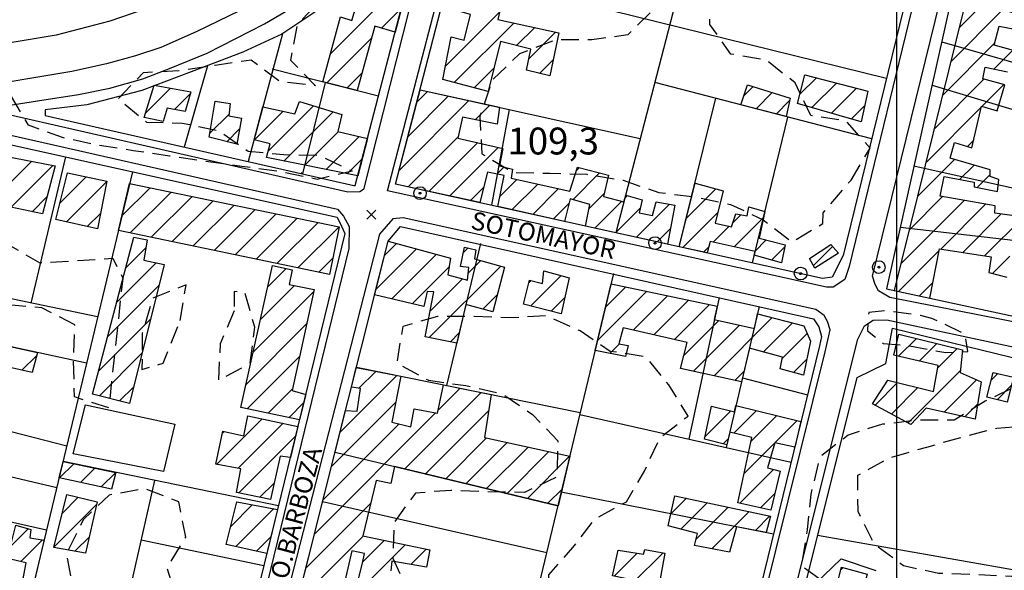
# Model space of a CAD drawing. Extents: x 746963 to 761963, y 5943148 to 5955284.
# Drawn here: x 752218 to 752493, y 5946618 to 5946771 of the extents above; entities that cross this region are included whole.
import ezdxf

# ---------------------------------------------------------------- set-up
doc = ezdxf.new("R2010")
doc.units = 0
doc.header["$LTSCALE"] = 5
doc.header["$MEASUREMENT"] = 0
doc.linetypes.add('T01', pattern=[10000, 10000])
doc.linetypes.add('T20', pattern=[1.5, 1, -0.5])
for name, color, linetype in [('ACHURADO_CONSTRUCCION', 9, 'CONTINUOUS'), ('CONSTRUCCION', 243, 'CONTINUOUS'), ('COTAS_DE_ELEVACION', 7, 'CONTINUOUS'), ('CURVA_DE_NIVEL_SECUND', 53, 'CONTINUOUS'), ('EQUIPAMIENTOS', 251, 'CONTINUOUS'), ('MALLA_UTM_Y_COORD', 21, 'CONTINUOUS'), ('POSTES', 40, 'CONTINUOUS'), ('RED_VIAL_PAVIMENTADA', 1, 'CONTINUOUS'), ('SUBDIVISION_PREDIAL', 171, 'CONTINUOUS'), ('TOPONIMIA', 30, 'CONTINUOUS'), ('VEGETACION', 112, 'CONTINUOUS')]:
    doc.layers.add(name, color=color, linetype=linetype)

# ---------------------------------------------------------------- blocks, each defined once
blk = doc.blocks.new('COD234', base_point=(755637.67, 5945148.23))
at = {"layer": 'POSTES'}
for points in [[(755637.714635, 5945146.458704), (755637.011297, 5945146.580336), (755636.437413, 5945146.964061), (755636.014949, 5945147.67962), (755635.897461, 5945148.31653), (755636.070659, 5945148.985597), (755636.478096, 5945149.580052), (755637.059963, 5945149.881822), (755637.746215, 5945149.994149), (755638.39968, 5945149.865115), (755638.946474, 5945149.507684), (755639.302583, 5945148.862406), (755639.410837, 5945148.243273), (755639.291886, 5945147.518613), (755638.971337, 5945146.986695), (755638.411767, 5945146.610407)], [(755637.695537, 5945148.456104), (755637.77798, 5945148.440872), (755637.846257, 5945148.407279), (755637.877104, 5945148.348603), (755637.908581, 5945148.266077), (755637.924948, 5945148.200963), (755637.915045, 5945148.132015), (755637.881644, 5945148.06529), (755637.841758, 5945148.022224), (755637.76295, 5945148.010719), (755637.675753, 5945147.984023), (755637.581285, 5945148.0108), (755637.498527, 5945148.037957), (755637.462532, 5945148.069612), (755637.449171, 5945148.131839), (755637.447599, 5945148.191464), (755637.458936, 5945148.317151), (755637.500884, 5945148.393105), (755637.544012, 5945148.42434), (755637.590459, 5945148.440764), (755637.634137, 5945148.451131)]]:
    blk.add_lwpolyline(points, close=True, dxfattribs=at)
blk = doc.blocks.new('COD010', base_point=(756458.74, 5945396.89))
at = {"layer": 'COTAS_DE_ELEVACION'}
for p, q in [((756457.49, 5945395.64), (756459.99, 5945398.14)), ((756457.49, 5945398.14), (756459.99, 5945395.64))]:
    blk.add_line(p, q, dxfattribs=at)

msp = doc.modelspace()

# ---------------------------------------------------------------- linework, layer by layer
at = {"layer": 'ACHURADO_CONSTRUCCION', "linetype": 'T01'}
for points in [[(752305.1, 5946761.77), (752327.4, 5946784.07)], [(752480.59, 5946769), (752490.61, 5946779.02)], [(752319.39, 5946768.98), (752324.92, 5946774.51)], [(752337.21, 5946758.35), (752352.31, 5946773.45)], [(752478.27, 5946759.6), (752492.81, 5946774.15)], [(752339.69, 5946753.76), (752356.31, 5946770.38)], [(752357.1, 5946764.1), (752362.13, 5946769.13)], [(752360.5, 5946760.43), (752367.95, 5946767.88)], [(752304.07, 5946753.67), (752316.61, 5946766.2)], [(752475.94, 5946750.21), (752490.54, 5946764.81)], [(752490.34, 5946757.54), (752495.59, 5946762.78)], [(752363.48, 5946756.34), (752367.27, 5946760.13)], [(752345.27, 5946752.27), (752350.77, 5946757.77)], [(752309.72, 5946752.24), (752313.9, 5946756.42)], [(752436.17, 5946750.5), (752440.76, 5946755.09)], [(752473.61, 5946740.81), (752487.56, 5946754.76)], [(752253.49, 5946745.24), (752260.48, 5946752.22)], [(752329.24, 5946748.32), (752332.19, 5946751.27)], [(752420.52, 5946750.11), (752423.09, 5946752.68)], [(752439.53, 5946746.78), (752446.38, 5946753.64)], [(752445.03, 5946745.22), (752452.01, 5946752.2)], [(752487, 5946747.12), (752493.1, 5946753.22)], [(752261.56, 5946746.23), (752265.99, 5946750.66)], [(752324.29, 5946729.23), (752343.79, 5946748.73)], [(752326.77, 5946738.78), (752337.99, 5946750)], [(752423.95, 5946746.46), (752428.47, 5946750.99)], [(752429.56, 5946745), (752433.31, 5946748.75)], [(752283.89, 5946737.82), (752291.88, 5946745.81)], [(752287.75, 5946734.61), (752300.42, 5946747.28)], [(752292.11, 5946731.9), (752305.85, 5946745.64)], [(752345.55, 5946743.42), (752349.6, 5946747.47)], [(752450.54, 5946743.65), (752454.26, 5946747.37)], [(752471.29, 5946731.41), (752486.86, 5946746.99)], [(752271.48, 5946739.64), (752276.82, 5946744.98)], [(752276.18, 5946737.27), (752279.74, 5946740.83)], [(752298, 5946730.72), (752307.4, 5946740.11)], [(752303.89, 5946729.54), (752313.12, 5946738.76)], [(752326.84, 5946724.7), (752340.78, 5946738.64)], [(752482.93, 5946735.98), (752484.69, 5946737.74)], [(752332.63, 5946723.42), (752346.22, 5946737.02)], [(752338.42, 5946722.14), (752351.96, 5946735.69)], [(752213.37, 5946723.45), (752221.71, 5946731.8)], [(752309.78, 5946728.36), (752313.98, 5946732.55)], [(752468.96, 5946722.01), (752479.3, 5946732.35)], [(752215.97, 5946718.99), (752227.64, 5946730.65)], [(752351.59, 5946728.24), (752353.57, 5946730.23)], [(752373.81, 5946729.25), (752374.59, 5946730.04)], [(752480.77, 5946726.76), (752484.79, 5946730.77)], [(752229.61, 5946720.14), (752236.97, 5946727.5)], [(752352.42, 5946722), (752357.19, 5946726.77)], [(752372.74, 5946721.11), (752380.25, 5946728.62)], [(752485.64, 5946724.55), (752489.26, 5946728.17)], [(752231.47, 5946714.92), (752242.72, 5946726.18)], [(752246.89, 5946716.58), (752254.77, 5946724.45)], [(752344.21, 5946720.86), (752347.87, 5946724.52)], [(752355.79, 5946718.3), (752362.97, 5946725.48)], [(752361.58, 5946717.02), (752368.75, 5946724.19)], [(752404.44, 5946715.82), (752412.73, 5946724.12)], [(752221.82, 5946717.76), (752225.99, 5946721.93)], [(752249.25, 5946711.87), (752260.63, 5946723.24)], [(752255.1, 5946710.64), (752266.49, 5946722.03)], [(752260.95, 5946709.42), (752272.35, 5946720.82)], [(752377.28, 5946718.58), (752381.55, 5946722.85)], [(752387.3, 5946721.53), (752388.01, 5946722.24)], [(752464.31, 5946703.22), (752482.01, 5946720.92)], [(752466.63, 5946712.61), (752476.02, 5946722)], [(752266.8, 5946708.2), (752278.21, 5946719.61)], [(752272.64, 5946706.97), (752284.07, 5946718.4)], [(752367.37, 5946715.74), (752371.7, 5946720.07)], [(752378.95, 5946713.18), (752386.45, 5946720.67)], [(752384.74, 5946711.9), (752391.62, 5946718.77)], [(752390.53, 5946710.62), (752399.79, 5946719.87)], [(752475.51, 5946707.35), (752488, 5946719.84)], [(752237.23, 5946713.61), (752240.98, 5946717.37)], [(752278.49, 5946705.75), (752289.94, 5946717.19)], [(752284.34, 5946704.53), (752295.8, 5946715.99)], [(752403.46, 5946707.77), (752413.25, 5946717.56)], [(752417.53, 5946714.77), (752419.65, 5946716.89)], [(752417.78, 5946707.95), (752426.07, 5946716.24)], [(752481.62, 5946706.39), (752492.36, 5946717.13)], [(752487.73, 5946705.42), (752498.58, 5946716.28)], [(752290.19, 5946703.31), (752301.66, 5946714.78)], [(752296.04, 5946702.08), (752307.52, 5946713.57)], [(752396.32, 5946709.34), (752400.03, 5946713.04)], [(752412, 5946709.24), (752416.44, 5946713.68)], [(752423.56, 5946706.66), (752426.8, 5946709.9)], [(752247.91, 5946701.99), (752253.58, 5946707.67)], [(752317.82, 5946696.06), (752329.12, 5946707.36)], [(752320.19, 5946705.51), (752323.56, 5946708.87)], [(752342.2, 5946706.3), (752343.56, 5946707.65)], [(752409.25, 5946706.49), (752410.75, 5946707.99)], [(752428.24, 5946704.27), (752431.97, 5946708)], [(752439.94, 5946702.73), (752445.3, 5946708.09)], [(752301.89, 5946700.86), (752305.73, 5946704.7)], [(752322.24, 5946693.41), (752334.67, 5946705.84)], [(752463.7, 5946695.54), (752475.06, 5946706.9)], [(752489.91, 5946700.54), (752494.75, 5946705.38)], [(752245.4, 5946692.41), (752256.47, 5946703.48)], [(752287.62, 5946696.82), (752292.72, 5946701.92)], [(752327.96, 5946692.06), (752338.24, 5946702.34)], [(752332.71, 5946682.67), (752352.65, 5946702.61)], [(752343.61, 5946700.63), (752347.12, 5946704.15)], [(752332.88, 5946689.91), (752341.99, 5946699.02)], [(752361.1, 5946691.46), (752369.57, 5946699.93)], [(752242.88, 5946682.82), (752257.23, 5946697.17)], [(752285.57, 5946687.7), (752295.06, 5946697.19)], [(752360.46, 5946697.89), (752361.13, 5946698.55)], [(752381.92, 5946691.16), (752387.56, 5946696.79)], [(752469.52, 5946694.29), (752473.28, 5946698.05)], [(752283.52, 5946678.58), (752300.47, 5946695.53)], [(752347.67, 5946690.55), (752351.67, 5946694.55)], [(752366.73, 5946690.01), (752370.53, 5946693.81)], [(752379.68, 5946681.85), (752393.4, 5946695.56)], [(752389.62, 5946684.71), (752399.24, 5946694.33)], [(752395.39, 5946683.41), (752405.08, 5946693.1)], [(752401.16, 5946682.11), (752410.92, 5946691.87)], [(752412.23, 5946671.97), (752428.47, 5946688.21)], [(752240.37, 5946673.24), (752254.9, 5946687.76)], [(752281.48, 5946669.46), (752298.47, 5946686.46)], [(752403.71, 5946677.59), (752413.51, 5946687.39)], [(752406.43, 5946673.24), (752419.32, 5946686.13)], [(752425.95, 5946678.61), (752434.08, 5946686.74)], [(752338.6, 5946681.48), (752341.07, 5946683.96)], [(752431.29, 5946676.89), (752438.2, 5946683.8)], [(752463.71, 5946677.43), (752468.68, 5946682.4)], [(752383.1, 5946678.19), (752385.82, 5946680.92)], [(752469.44, 5946676.09), (752474.36, 5946681.01)], [(752474.66, 5946674.24), (752480.04, 5946679.61)], [(752218.99, 5946673.56), (752223.12, 5946677.68)], [(752240.62, 5946666.42), (752252.56, 5946678.35)], [(752281.87, 5946662.78), (752296.48, 5946677.39)], [(752434.39, 5946672.92), (752438.1, 5946676.63)], [(752307.78, 5946656.17), (752323.68, 5946672.07)], [(752313.06, 5946668.52), (752317.76, 5946673.22)], [(752418.04, 5946670.71), (752420.59, 5946673.26)], [(752466.3, 5946658.81), (752481, 5946673.5)], [(752489.56, 5946670.73), (752491.43, 5946672.6)], [(752246.24, 5946664.97), (752250.22, 5946668.94)], [(752457.17, 5946663.82), (752463.43, 5946670.08)], [(752461.74, 5946661.32), (752469.13, 5946668.7)], [(752476.42, 5946661.85), (752485.43, 5946670.87)], [(752491.23, 5946665.33), (752495.26, 5946669.36)], [(752287.72, 5946661.56), (752294.48, 5946668.33)], [(752325.93, 5946646.03), (752347.21, 5946667.31)], [(752335.21, 5946662.38), (752341.33, 5946668.5)], [(752293.57, 5946660.34), (752297.64, 5946664.41)], [(752305.4, 5946646.71), (752323.34, 5946664.65)], [(752482.19, 5946660.55), (752485.76, 5946664.12)], [(752300.64, 5946627.81), (752334.47, 5946661.64)], [(752331.63, 5946644.66), (752349.32, 5946662.35)], [(752409.63, 5946654.95), (752416.85, 5946662.18)], [(752417.71, 5946655.96), (752424.06, 5946662.31)], [(752422.55, 5946653.73), (752429.72, 5946660.9)], [(752273.34, 5946647.26), (752286.03, 5946659.95)], [(752279.33, 5946646.18), (752291.88, 5946658.73)], [(752303.02, 5946637.26), (752324.33, 5946658.58)], [(752429.2, 5946653.3), (752435.39, 5946659.5)], [(752274.97, 5946655.96), (752275.47, 5946656.46)], [(752279.53, 5946639.3), (752295.37, 5946655.15)], [(752337.33, 5946643.29), (752348.68, 5946654.64)], [(752343.03, 5946641.92), (752354.48, 5946653.37)], [(752348.72, 5946640.54), (752360.28, 5946652.1)], [(752414.72, 5946652.97), (752416.18, 5946654.43)], [(752420.61, 5946644.71), (752429.1, 5946653.21)], [(752354.42, 5946639.17), (752366.08, 5946650.83)], [(752360.12, 5946637.8), (752371.88, 5946649.56)], [(752229.48, 5946643.49), (752233.47, 5946647.47)], [(752235.3, 5946642.24), (752239.33, 5946646.27)], [(752241.13, 5946640.99), (752245.2, 5946645.06)], [(752419.38, 5946636.42), (752428.84, 5946645.88)], [(752285.4, 5946638.11), (752289.37, 5946642.08)], [(752365.82, 5946636.43), (752369.76, 5946640.37)], [(752425.16, 5946635.13), (752429.16, 5946639.13)], [(752227.95, 5946624.24), (752239.89, 5946636.19)], [(752230.24, 5946633.61), (752234.72, 5946638.09)], [(752277.27, 5946629.99), (752283.31, 5946636.03)], [(752298.26, 5946618.36), (752316.37, 5946636.47)], [(752400.12, 5946633.48), (752404.47, 5946637.83)], [(752402.95, 5946629.23), (752410.31, 5946636.6)], [(752278.72, 5946624.37), (752289.28, 5946634.93)], [(752407.21, 5946626.42), (752416.15, 5946635.36)], [(752411.58, 5946623.73), (752421.98, 5946634.13)], [(752423.78, 5946628.85), (752427.82, 5946632.9)], [(752215.79, 5946624.37), (752220.75, 5946629.32)], [(752218.65, 5946620.16), (752224.74, 5946626.25)], [(752233.8, 5946623.03), (752237.82, 5946627.04)], [(752284.49, 5946623.06), (752288.51, 5946627.09)], [(752302.17, 5946615.2), (752314.27, 5946627.3)], [(752311.7, 5946610.59), (752325.99, 5946624.88)], [(752314.09, 5946620.05), (752320.13, 5946626.09)], [(752327.55, 5946619.37), (752331.85, 5946623.67)], [(752384.34, 5946616.1), (752390.78, 5946622.53)], [(752389.57, 5946614.26), (752397.96, 5946622.65)], [(752447.63, 5946617.9), (752448.21, 5946618.48)]]:
    msp.add_lwpolyline(points, dxfattribs=at)
at = {"layer": 'CONSTRUCCION', "linetype": 'T01'}
for points in [[(752327.44, 5946784.22, 109.58), (752323.18, 5946767.84, 109.78), (752317.53, 5946769.54, 109.94), (752312.54, 5946751.53, 109.94), (752302.97, 5946753.95, 112.05), (752307.92, 5946772.11, 110.72), (752311.08, 5946771.05, 110.68), (752314.28, 5946781.73, 110.21), (752319.04, 5946780.76, 110.02), (752320.22, 5946785.82, 110.02), (752327.44, 5946784.22, 109.58)], [(752354.05, 5946781.14, 109.64), (752351.83, 5946771.34, 109.64), (752368.87, 5946767.68, 109.64), (752366.32, 5946755.64, 109.64), (752359.82, 5946757.24, 109.64), (752361.08, 5946763.12, 109.64), (752352.63, 5946765.19, 109.65), (752349.14, 5946751.24, 109.65), (752336.46, 5946754.62, 109.65), (752338.85, 5946766.5, 109.8), (752342.44, 5946765.58, 110.28), (752344.17, 5946772.74, 110.32), (752338.3, 5946774.43, 110.32), (752340.87, 5946784.39, 110.32), (752354.05, 5946781.14, 109.64)], [(752455.12, 5946751.4, 107.99), (752453.29, 5946742.87, 107.99), (752435.5, 5946747.93, 108.69), (752437.59, 5946755.9, 108.69), (752455.12, 5946751.4, 107.99)], [(752266.14, 5946751.19, 111.73), (752264.54, 5946745.68, 111.73), (752259.52, 5946746.61, 111.73), (752258.45, 5946742.93, 111.73), (752253.11, 5946744.03, 111.73), (752255.95, 5946753.05, 111.73), (752266.14, 5946751.19, 111.73)], [(752401.25, 5946719.61, 110.02), (752399.22, 5946708.7, 110.02), (752376.35, 5946713.76, 110.69), (752377.52, 5946719.8, 110.69), (752372.01, 5946721.31, 110.76), (752370.45, 5946715.06, 110.84), (752351.82, 5946719.18, 111.07), (752353.65, 5946727.85, 111.07), (752348.92, 5946728.75, 111.07), (752346.81, 5946720.29, 111.05), (752323.32, 5946725.48, 108.95), (752330.12, 5946751.72, 110.76), (752352.33, 5946746.87, 110.02), (752351.65, 5946742.16, 110.02), (752341.98, 5946744.15, 111.05), (752340.7, 5946738.3, 110.99), (752353.23, 5946735.39, 110.45), (752352.31, 5946730.54, 110.47), (752355.98, 5946729.64, 110.47), (752355.6, 5946727.13, 110.56), (752371.95, 5946723.47, 110.61), (752374.1, 5946730.16, 110.61), (752382.78, 5946727.99, 110.61), (752381.34, 5946721.98, 110.61), (752387.01, 5946720.53, 110.61), (752387.55, 5946722.37, 110.61), (752392.12, 5946721.05, 110.54), (752391.32, 5946717.44, 110.54), (752395.02, 5946716.67, 110.54), (752396.07, 5946720.54, 110.44), (752401.25, 5946719.61, 110.02)], [(752433.45, 5946749.43, 108.74), (752432.36, 5946744.27, 108.98), (752419.7, 5946747.57, 109.5), (752421.51, 5946753.17, 108.36), (752433.45, 5946749.43, 108.74)], [(752280.27, 5946743.89, 110.6), (752279, 5946736.55, 110.61), (752271.29, 5946738.51, 111.31), (752272.98, 5946748.6, 111.31), (752277.15, 5946747.98, 111.31), (752276.77, 5946744.5, 111.31), (752280.27, 5946743.89, 110.6)], [(752315.45, 5946738.21, 110.14), (752312.73, 5946727.77, 111.19), (752287.29, 5946732.86, 111.77), (752288.28, 5946736.65, 111.82), (752283.81, 5946737.84, 112.3), (752286.27, 5946747.04, 112.21), (752295.21, 5946745.08, 111.66), (752296.44, 5946748.48, 111.23), (752308.29, 5946744.91, 110.82), (752307.16, 5946740.17, 110.82), (752315.45, 5946738.21, 110.14)], [(752228.23, 5946730.54, 111.54), (752224.74, 5946717.15, 111.54), (752214.12, 5946719.38, 111.55), (752214.8, 5946723.01, 111.55), (752211.18, 5946724.13, 111.55), (752213.86, 5946733.31, 111.23), (752228.23, 5946730.54, 111.54)], [(752242.74, 5946726.26, 111.25), (752240.11, 5946712.96, 111.25), (752228.48, 5946715.6, 111.66), (752231.72, 5946728.63, 111.66), (752242.74, 5946726.26, 111.25)], [(752304.81, 5946700.25, 114.55), (752245.93, 5946712.56, 114.8), (752249.06, 5946725.63, 115.34), (752307.55, 5946713.56, 115.34), (752304.81, 5946700.25, 114.55)], [(752432.08, 5946708.5, 108.83), (752430.99, 5946703.48, 108.83), (752423.44, 5946705.64, 109.38), (752423.68, 5946706.63, 109.38), (752411.11, 5946709.44, 110.19), (752410.32, 5946706.25, 109.45), (752402.46, 5946707.99, 109.96), (752406.93, 5946725.7, 109.96), (752414.73, 5946723.57, 109.96), (752412.51, 5946714.56, 109.98), (752417.12, 5946713.53, 109.98), (752418.31, 5946717.13, 109.98), (752421.49, 5946716.57, 109.78), (752421.87, 5946719.08, 109.66), (752426.41, 5946717.82, 109.04), (752424.83, 5946710.42, 109.04), (752432.08, 5946708.5, 108.83)], [(752258.68, 5946702.99, 112.44), (752249.05, 5946664.24, 112.63), (752238.71, 5946666.91, 112.62), (752250.19, 5946710.68, 112.62), (752253.93, 5946709.87, 112.62), (752253.05, 5946704.25, 112.62), (752258.68, 5946702.99, 112.44)], [(752353.67, 5946702.32, 111.42), (752350.44, 5946689.79, 111.42), (752342.94, 5946691.86, 111.43), (752340.4, 5946681.12, 111.42), (752331.54, 5946682.9, 111.42), (752333.94, 5946695.45, 111.42), (752332.09, 5946695.48, 111.43), (752331.18, 5946691.3, 111.43), (752317.44, 5946694.54, 111.47), (752321.2, 5946709.51, 111.47), (752338.62, 5946704.77, 111.36), (752337.9, 5946700.13, 111.37), (752343.38, 5946698.64, 111.37), (752343.78, 5946702.16, 111.37), (752341.41, 5946702.5, 111.37), (752342.53, 5946707.89, 111.37), (752345.71, 5946707.16, 111.37), (752345.33, 5946704.65, 111.37), (752353.67, 5946702.32, 111.42)], [(752444.83, 5946708.61, 109.72), (752446.97, 5946706.22, 109.37), (752440.35, 5946701.97, 109.37), (752438.89, 5946704.68, 109.37), (752444.83, 5946708.61, 109.72)], [(752300.58, 5946696.04, 112.68), (752294.39, 5946667.91, 112.68), (752298.22, 5946666.79, 112.67), (752296.49, 5946659.73, 112.68), (752280.06, 5946663.16, 113.19), (752288.96, 5946702.79, 113.08), (752294.47, 5946701.51, 113.08), (752293.55, 5946697.5, 113.08), (752300.58, 5946696.04, 112.68)], [(752371.73, 5946699.32, 111.06), (752369.54, 5946689.29, 111.06), (752359.03, 5946691.99, 111.06), (752360.65, 5946698.67, 111.06), (752364.32, 5946697.77, 111.06), (752364.72, 5946701.29, 111.06), (752371.73, 5946699.32, 111.06)], [(752439.17, 5946681.69, 111.06), (752437.16, 5946672.15, 111.06), (752430.65, 5946673.95, 111.07), (752431.35, 5946677.15, 111.07), (752422.09, 5946679.66, 111.37), (752419.9, 5946670.3, 111.37), (752402.8, 5946674.03, 111.39), (752404.66, 5946681.32, 111.39), (752386.87, 5946685.33, 111.39), (752385.67, 5946680.95, 111.39), (752388.26, 5946680.4, 111.39), (752387.44, 5946677.33, 111.39), (752379, 5946679, 111.39), (752383.48, 5946697.65, 111.39), (752413.08, 5946691.42, 111.39), (752412.28, 5946687.66, 111.66), (752423.52, 5946685.22, 112.26), (752424.35, 5946689.29, 112.26), (752437.23, 5946685.92, 112.26), (752439.17, 5946681.69, 111.06)], [(752223.33, 5946678.51, 111.07), (752221.88, 5946672.91, 111.07), (752196.65, 5946678.56, 111.98), (752198.26, 5946683.93, 111.98), (752223.33, 5946678.51, 111.07)], [(752481.52, 5946679.25, 109.09), (752480.94, 5946672.89, 109.09), (752486.76, 5946670.27, 109.09), (752485.07, 5946659.9, 109.09), (752471.38, 5946662.99, 109.21), (752467.11, 5946658.37, 110.75), (752456.48, 5946664.2, 112.37), (752460.69, 5946670.75, 111.98), (752473.47, 5946667.65, 110.27), (752474.77, 5946674.85, 109.9), (752462.35, 5946677.75, 110.45), (752463.78, 5946683.61, 110.45), (752481.52, 5946679.25, 109.09)], [(752495.84, 5946671.63, 108.8), (752494.04, 5946664.61, 108.56), (752488.34, 5946666.07, 108.56), (752490.12, 5946672.89, 108.56), (752495.84, 5946671.63, 108.8)], [(752436.44, 5946659.24, 110.21), (752434.74, 5946652.05, 110.21), (752429.13, 5946653.32, 110.36), (752427.16, 5946646.31, 110.61), (752430.67, 5946645.41, 110.61), (752428.05, 5946634.48, 110.61), (752418.84, 5946636.54, 110.88), (752422.78, 5946654.78, 110.98), (752416.6, 5946656.22, 110.98), (752415.77, 5946652.69, 110.98), (752409.5, 5946654.36, 110.98), (752411.53, 5946663.54, 110.98), (752417.93, 5946661.9, 110.98), (752418.31, 5946663.73, 110.98), (752436.44, 5946659.24, 110.21)], [(752296.03, 5946657.86, 111.98), (752293.93, 5946649.23, 112.35), (752291.06, 5946649.54, 112.91), (752288.34, 5946637.51, 112.99), (752278.91, 5946639.43, 113.79), (752280.1, 5946646.04, 113.54), (752273.13, 5946647.3, 112.13), (752275.09, 5946656.54, 112.13), (752280.93, 5946655.26, 112.13), (752282.03, 5946660.78, 112.32), (752296.03, 5946657.86, 111.98)], [(752245.2, 5946645.06, 111.17), (752244.04, 5946640.37, 111.17), (752229.37, 5946643.51, 111.18), (752230.47, 5946648.09, 111.18), (752245.2, 5946645.06, 111.17)], [(752240.04, 5946636.84, 111.23), (752236.78, 5946622.47, 111.23), (752227.92, 5946624.13, 111.23), (752231.52, 5946638.84, 111.23), (752240.04, 5946636.84, 111.23)], [(752427.94, 5946632.87, 111.18), (752426.73, 5946628.27, 111.18), (752418.45, 5946629.9, 111.18), (752416.5, 5946622.76, 111.18), (752406.78, 5946624.68, 111.18), (752407.59, 5946628, 111.18), (752399.39, 5946630.18, 111.18), (752401.23, 5946638.52, 111.18), (752427.94, 5946632.87, 111.18)], [(752290.38, 5946634.73, 111.07), (752287.37, 5946622.41, 111.58), (752276.05, 5946624.97, 111.68), (752278.94, 5946636.83, 111.23), (752290.38, 5946634.73, 111.07)], [(752225.05, 5946625.5, 111.26), (752222.03, 5946612.93, 111.26), (752218.96, 5946613.41, 111.26), (752220.21, 5946619.8, 111.26), (752214.95, 5946621, 111.26), (752217.29, 5946630.36, 111.25), (752221.46, 5946629.11, 111.21), (752221.19, 5946626.81, 111.21), (752225.21, 5946626.17, 111.21), (752225.05, 5946625.5, 111.26)], [(752398.43, 5946622.56, 112.05), (752396.19, 5946610.27, 112.15), (752389.19, 5946612.24, 113.39), (752389.71, 5946614.98, 113.37), (752383.89, 5946616.19, 113.01), (752385.43, 5946623.39, 112.72), (752392.54, 5946622.25, 112.72), (752392.9, 5946623.58, 112.72), (752398.43, 5946622.56, 112.05)], [(752453.74, 5946612.28, 111.62), (752451.54, 5946600.9, 111.62), (752455.04, 5946599.83, 111.62), (752451.73, 5946583.11, 111.62), (752438.13, 5946585.8, 112.7), (752440.6, 5946599.08, 112.7), (752438.26, 5946599.46, 112.7), (752439.21, 5946604.38, 112.7), (752443.94, 5946603.61, 112.62), (752447.81, 5946618.59, 112.55), (752454.99, 5946616.62, 112.48), (752453.74, 5946612.28, 111.62)]]:
    msp.add_polyline3d(points, close=True, dxfattribs=at)
for points in [[(752496.77, 5946772.86, 108.24), (752490.12, 5946775.02, 108.24), (752491.02, 5946782.32, 108.24), (752485.18, 5946783.77, 108.24), (752484.17, 5946783.45, 108.46), (752484.17, 5946783.45, 108.46), (752462.47, 5946695.8, 109.71), (752472.4, 5946693.67, 109.58), (752475.16, 5946707.4, 109.49), (752489.54, 5946705.14, 109.2), (752488.96, 5946700.78, 108.51), (752493.9, 5946699.51, 108.51)], [(752502.23, 5946760.98, 108.24), (752490.38, 5946764.2, 108.24), (752491.81, 5946769.55, 108.24), (752496.2, 5946768.67, 108.24)], [(752507.48, 5946715.06, 108.51), (752490.58, 5946717.37, 108.51), (752490.65, 5946719.36, 108.51), (752475.36, 5946722.12, 108.59), (752476.41, 5946727.6, 108.59), (752484.83, 5946725.97, 108.59), (752484.85, 5946724.71, 108.59), (752491.35, 5946723.43, 108.59), (752491.68, 5946726.73, 108.59), (752489.25, 5946727.58, 108.59), (752489.28, 5946729.48, 108.59), (752478.1, 5946732.7, 108.59), (752479.31, 5946737.03, 108.59), (752484.19, 5946735.61, 108.59), (752486.9, 5946747.15, 108.59), (752491.24, 5946745.89, 108.22), (752493.4, 5946753.14, 108.22), (752487.2, 5946754.86, 108.24), (752487.93, 5946758.04, 108.24), (752494.11, 5946756.75, 108.24)], [(752297.75, 5946616.34, 111.97), (752309.32, 5946662.29, 112.86), (752312.57, 5946662.09, 112.95), (752313.52, 5946668.45, 112.95), (752310.96, 5946668.83, 112.95), (752312.33, 5946674.27, 112.95), (752324.74, 5946671.86, 111.88), (752322.25, 5946659.07, 112.41), (752327.59, 5946657.8, 113.4), (752328.51, 5946662.82, 113.37), (752335.03, 5946661.53, 113.37), (752336.7, 5946669.44, 113.37), (752349.99, 5946666.75, 113.01), (752348.16, 5946654.75, 113.2), (752371.93, 5946649.55, 112.66), (752371.93, 5946649.55, 112.66), (752368.67, 5946635.74, 112.66), (752323.03, 5946646.73, 112.91), (752321.95, 5946641.95, 112.16), (752317.9, 5946642.81, 112.17), (752314.16, 5946627.32, 111.54), (752332.87, 5946623.46, 111.54), (752331.95, 5946618.61, 111.54), (752322.25, 5946620.29, 111.54), (752321.94, 5946617.62, 111.54)], [(752311.23, 5946608.75, 111.54), (752314.03, 5946619.77, 111.54), (752314.58, 5946622.44, 111.54), (752311.12, 5946623.2, 111.54), (752308.89, 5946613.48, 111.54)]]:
    msp.add_polyline3d(points, dxfattribs=at)
at = {"layer": 'CURVA_DE_NIVEL_SECUND', "elevation": 110}
msp.add_lwpolyline([(752440.4, 5946613.99), (752447.71, 5946620.92), (752457.39, 5946617.72)], dxfattribs=at)
at = {"layer": 'EQUIPAMIENTOS'}
msp.add_polyline3d([(752258.47, 5946645.25, 109.66), (752233.34, 5946650.26, 109.66), (752236.71, 5946663.93, 109.66), (752261.65, 5946658.46, 109.66)], close=True, dxfattribs=at)
at = {"layer": 'MALLA_UTM_Y_COORD', "linetype": 'T01'}
msp.add_lwpolyline([(752463.14, 5949284.14), (752463.14, 5946284.14)], dxfattribs=at)
at = {"layer": 'RED_VIAL_PAVIMENTADA'}
for points in [[(752498.6, 5946686.45, 106.87), (752461.29, 5946693.81, 107), (752458.13, 5946695.71, 107), (752457.14, 5946697.5, 107), (752456.4, 5946699.8, 107), (752510.34, 5946918.89, 105.67)], [(752282.77, 5946775.28, 106.35), (752267.68, 5946767.92, 106.71), (752257.73, 5946763.6, 106.92), (752250.66, 5946761.27, 107.06), (752242.57, 5946759.03, 107.27), (752232.95, 5946756.89, 107.43), (752220.65, 5946754.8, 107.45), (752211.78, 5946753.31, 107.61), (752201.23, 5946752.67, 107.83), (752196.36, 5946754.08, 107.83), (752193.77, 5946756.04, 108), (752193.36, 5946760.69, 107.75), (752219.22, 5946870.37, 107)], [(752525.57, 5946538.62, 107.95), (752422.49, 5946562.94, 109.24), (752452.36, 5946682.18, 106.67), (752454.19, 5946685.97, 107.58), (752456.63, 5946687.47, 107.29), (752460.46, 5946687.64, 107.12), (752496.08, 5946679.95, 106.75), (752499.93, 5946678.45, 106.75), (752503.09, 5946676.38, 106.75), (752506.37, 5946673.79, 106.75), (752509.14, 5946671.35, 106.75), (752512.56, 5946667.68, 106.75), (752630.41, 5946526.03, 107.83), (752722.16, 5946422.38, 108.08), (752780.27, 5946355.56, 108.49), (752842.1, 5946284.14, 108.53)]]:
    msp.add_polyline3d(points, dxfattribs=at)
for points in [[(752477.87, 5946817.13, 106.56), (752449.92, 5946702.48, 106.38), (752448.68, 5946698.81, 106.39), (752445.46, 5946696.68, 106.51), (752443.62, 5946696.71, 106.67), (752428.92, 5946699.99, 107.71), (752321, 5946723.54, 108.19), (752342.9, 5946807.58, 107.72), (752384.05, 5946841.27, 107.64), (752474.44, 5946822.39, 106.62), (752476.25, 5946820.68, 106.2), (752477.4, 5946818.98, 106.18), (752477.39, 5946818.14, 106.18)], [(752332.66, 5946796.35, 107.19), (752314.3, 5946723.99, 107.87), (752313.29, 5946723.34, 107.94), (752309.93, 5946723.23, 107.95), (752211.97, 5946745.56, 108.41), (752213.33, 5946747.12, 108.41), (752223.35, 5946748.64, 108.74), (752234.76, 5946750.45, 108.86), (752243.5, 5946752.19, 108.86), (752252.72, 5946754.84, 108.86), (752260.16, 5946757.69, 108.86), (752270.75, 5946762.02, 108.86), (752286.71, 5946770.17, 108.86), (752298.01, 5946776.81, 108.86), (752306.03, 5946781.83, 108.86), (752317.29, 5946789.99, 108.86), (752324.64, 5946796.41, 108.86), (752330.12, 5946801.37, 108.84), (752333.71, 5946800.19, 108.84)], [(752191.12, 5946744.67, 108.87), (752307.12, 5946718.43, 108.2), (752308.76, 5946716.54, 108.2), (752310.3, 5946713.59, 108.2), (752310.26, 5946707.49, 108.2), (752282.69, 5946594.7, 108.78), (752280.55, 5946593.77, 108.78), (752277.54, 5946593.74, 108.78), (752162.83, 5946617.5, 108.62), (752159.78, 5946619.06, 108.49), (752157.25, 5946623.83, 108.49), (752184.17, 5946742.08, 108.87), (752186.79, 5946744.56, 108.87)], [(752415.79, 5946568.18, 109.07), (752443.27, 5946678.66, 106.67), (752444.63, 5946684.81, 107.45), (752443.9, 5946687.11, 107.45), (752442.9, 5946688.77, 107.45), (752440.63, 5946690.45, 107.45), (752325.4, 5946716.04, 108.62), (752322.56, 5946715.74, 108.62), (752318.84, 5946711.48, 108.45), (752288.61, 5946593.79, 108.74), (752289.3, 5946591.28, 108.74), (752291.7, 5946589.13, 108.74), (752409.6, 5946565.58, 109.49), (752415.22, 5946567.68, 109.49)]]:
    msp.add_polyline3d(points, close=True, dxfattribs=at)
at = {"layer": 'SUBDIVISION_PREDIAL'}
for points in [[(752223.79, 5946874.78, 108.01), (752345.48, 5946847.6, 106.11), (752340.88, 5946833.38, 107.2), (752336.67, 5946825.99, 107.59), (752322.9, 5946811.63, 108.7), (752309.52, 5946800.76, 108.7), (752293.8, 5946790.15, 108.7), (752279.61, 5946783.85, 108.7), (752272.35, 5946780.96, 108.7), (752255.99, 5946775.2, 108.7), (752243.51, 5946770.89, 108.7), (752228.52, 5946766.96, 108.7), (752211.7, 5946764.23, 108.7), (752198.45, 5946763.63, 108.7), (752196.18, 5946763.54, 108.7), (752222.3, 5946873.82, 106.96)], [(752386.89, 5946838.81, 107.59), (752474.29, 5946819.99, 107.19), (752475.52, 5946817, 107.19), (752448.29, 5946705.53, 107.2), (752445.17, 5946699.54, 107.9), (752442.51, 5946699.13, 108.16), (752323.32, 5946725.48, 108.95), (752344.23, 5946806.19, 108.32), (752383.54, 5946838.4, 107.59)], [(752312.03, 5946725.06, 110.42), (752329.46, 5946791.95, 109.09), (752327.25, 5946793.8, 109.09), (752320.02, 5946787.52, 109.29), (752304.39, 5946775.82, 109.29), (752291.54, 5946767.3, 109.31), (752280.66, 5946762.28, 109.45), (752266.24, 5946756.73, 109.59), (752252.42, 5946751.52, 109.75), (752237.12, 5946747.59, 109.82), (752225.48, 5946746.2, 109.41), (752225.48, 5946744.63, 109.97), (752311.61, 5946725.06, 110.42)], [(752309.18, 5946711.7, 110.32), (752280.98, 5946596.22, 110.36), (752277.99, 5946595.55, 110.36), (752164.46, 5946619.54, 109.64), (752162.83, 5946622.25, 109.64), (752160.61, 5946626.71, 109.64), (752186.07, 5946739.24, 109.53), (752187.4, 5946740.57, 109.53), (752189.85, 5946741.62, 109.53), (752191.2, 5946741.93, 109.53), (752306.96, 5946716.23, 109.58), (752308.19, 5946713.69, 109.58)], [(752441.67, 5946680.31, 108.47), (752414.91, 5946571.16, 109.59), (752409.47, 5946567.82, 109.59), (752291.54, 5946591.65, 109.88), (752321.2, 5946709.51, 109.91), (752324.72, 5946713.66, 109.91), (752440, 5946687.84, 109.09), (752441.42, 5946685.67, 109.09), (752442.21, 5946682.97, 109.09)], [(752549.97, 5946532.87, 107.44), (752524.89, 5946540.63, 107.44), (752425.25, 5946563.93, 110.22), (752452.13, 5946671.53, 108.25), (752460.19, 5946675.44, 108.25), (752462.03, 5946685.31, 108.27), (752499.38, 5946676.13, 107.68), (752509, 5946668.6, 107.68), (752595.79, 5946564.8, 108.43), (752610.09, 5946547.76, 108.16), (752577.68, 5946515.94, 107.99), (752568.79, 5946525.33, 107.99), (752559.24, 5946515.93, 107.99)]]:
    msp.add_polyline3d(points, close=True, dxfattribs=at)
for points in [[(752497.88, 5946858.28, 108.03), (752484.58, 5946804.55, 107.84), (752460.38, 5946696.25, 107.84), (752507, 5946686.23, 107.36)], [(752416.07, 5946832.53, 107.5), (752384.77, 5946711.9, 110.1)], [(752460.35, 5946754.87, 107.45), (752338.72, 5946784.93, 108.54)], [(752291.72, 5946767.41, 109.12), (752282.18, 5946731.75, 109.13)], [(752475.78, 5946765.16, 108.01), (752513.77, 5946754.25, 107.61)], [(752270.79, 5946758.48, 110.74), (752264.33, 5946735.8, 109.97)], [(752318.53, 5946750.02, 109), (752288.88, 5946757.52, 109.19)], [(752303.68, 5946753.77, 109.82), (752297.32, 5946728.31, 110.34), (752296.94, 5946728.58, 110.34)], [(752456.24, 5946738.04, 106.63), (752395.65, 5946753.83, 107.37)], [(752330.13, 5946751.76, 109.59), (752391.6, 5946738.22, 109.02)], [(752473.06, 5946753.02, 108.03), (752511.05, 5946741.6, 107.55)], [(752402.46, 5946707.99, 109.92), (752412.72, 5946749.38, 108.24)], [(752355.03, 5946746.28, 109.64), (752350.06, 5946719.57, 109.64)], [(752422.91, 5946703.46, 107.85), (752432.84, 5946744.14, 107.37)], [(752231.13, 5946733.07, 109.92), (752221.52, 5946692.28, 109.92)], [(752507.28, 5946721.7, 108.26), (752468.02, 5946730.46, 109.35)], [(752249.85, 5946728.91, 109.68), (752220.77, 5946607.64, 109.78)], [(752508.66, 5946708.21, 107.03), (752464.2, 5946713.37, 109.52)], [(752346.99, 5946708.92, 110.19), (752337.55, 5946669.26, 111.02)], [(752240.13, 5946688.4, 109.97), (752177.52, 5946701.46, 109.22)], [(752384.16, 5946700.5, 109.11), (752354.96, 5946578.84, 109.48)], [(752413.6, 5946693.82, 109), (752405.18, 5946654.35, 109.75)], [(752424.82, 5946691.28, 109.02), (752415.6, 5946651.99, 110.27)], [(752237.05, 5946675.55, 110), (752174.71, 5946689.02, 109.94)], [(752312.36, 5946674.37, 112.03), (752374.85, 5946661.72, 111.99)], [(752420.17, 5946671.45, 110.27), (752438.32, 5946666.64, 108.92)], [(752231.49, 5946652.35, 109.89), (752169.99, 5946668.15, 109.26)], [(752374.74, 5946661.24, 111.47), (752433.72, 5946647.88, 109.55)], [(752167.1, 5946655.37, 109.38), (752228.72, 5946640.82, 109.91)], [(752306.41, 5946650.73, 112.02), (752368.67, 5946635.74, 112.16)], [(752290.62, 5946635.7, 110.43), (752230.47, 5946648.09, 110.43)], [(752225.87, 5946628.91, 109.94), (752164.24, 5946642.74, 110.21)], [(752256.01, 5946642.83, 110.43), (752246.82, 5946602.14, 110.07)], [(752428.81, 5946627.86, 108.84), (752369.53, 5946639.55, 109.88)], [(752302.94, 5946636.96, 109.92), (752365.49, 5946622.72, 109.95)], [(752560.81, 5946560.44, 107.16), (752524.68, 5946612.71, 107.52), (752441.12, 5946627.49, 108.28)], [(752252.26, 5946626.22, 110.42), (752286.56, 5946619.09, 110.42)]]:
    msp.add_polyline3d(points, dxfattribs=at)
at = {"layer": 'VEGETACION', "linetype": 'T20', "flags": 128}
for points in [[(752191.02, 5946765.83), (752201.05, 5946767.05), (752204.78, 5946776.35), (752211.31, 5946784.1), (752218.62, 5946791.3), (752227.74, 5946795.54), (752236.03, 5946789.72), (752235.38, 5946779.47), (752245.46, 5946778.65), (752255.34, 5946781.46), (752264.2, 5946786.15), (752272.48, 5946792.89), (752280.66, 5946798.92), (752289.52, 5946803.79), (752298.3, 5946808.84), (752305.34, 5946815.95), (752313.52, 5946821.72), (752323.14, 5946825.07), (752333.23, 5946824.7), (752339.81, 5946817.14), (752346.11, 5946809.31), (752345.55, 5946798.8), (752344.99, 5946788.64), (752335.23, 5946791.75), (752326.29, 5946796.43), (752318.46, 5946789.95), (752311.4, 5946782.4), (752302.8, 5946777.26), (752295.84, 5946769.96), (752293.96, 5946760), (752300.99, 5946752.88), (752291.01, 5946754.04), (752282.98, 5946760.04), (752272.95, 5946758.56), (752262.82, 5946757.08), (752252.81, 5946756.48), (752245.85, 5946749.27), (752253.77, 5946742.75), (752263.77, 5946742.46), (752273.91, 5946740.4), (752282.12, 5946734.67), (752292.11, 5946733.68), (752302.11, 5946733.48), (752311.22, 5946729.05), (752301.44, 5946726.77), (752290.95, 5946728.92), (752280.35, 5946730.37), (752270.2, 5946731.81), (752260.22, 5946733.24), (752250.07, 5946734.77), (752240.1, 5946736.29), (752230.32, 5946738.43), (752220.82, 5946741.89), (752215.68, 5946750.57), (752206.2, 5946754.65), (752196.13, 5946755.73), (752190.39, 5946760.8)], [(752450.44, 5946726.58), (752455.75, 5946735.5), (752449.08, 5946743.06), (752439.2, 5946744.59), (752434.87, 5946753.69), (752426.76, 5946760.05), (752416.88, 5946761.74), (752411.02, 5946770), (752410.96, 5946780.44), (752413.55, 5946790.12), (752416.39, 5946799.71), (752407.91, 5946801.09), (752399.72, 5946793.93), (752397.75, 5946783.97), (752395.35, 5946774.2), (752388.12, 5946767.09), (752378.09, 5946765.69), (752368, 5946765.71), (752357.91, 5946761.75), (752350.33, 5946754.56), (752346.86, 5946744.45), (752347.35, 5946733.92), (752356.28, 5946728.7), (752366.37, 5946728.5), (752376.72, 5946728.21), (752386.87, 5946726.51), (752396.81, 5946723.12), (752406.87, 5946721.87), (752416.84, 5946719.81), (752425.96, 5946715.47), (752433.98, 5946709.3), (752442.58, 5946714.44), (752442.64, 5946717.45)], [(752243.24, 5946663.07), (752233.65, 5946666.09), (752233.41, 5946676.09), (752233.79, 5946686.17), (752224.59, 5946690.95), (752214.51, 5946691.85), (752211.84, 5946682.17), (752201.57, 5946682.29), (752191.5, 5946683.1), (752189.04, 5946692.97), (752197.73, 5946698.11), (752207.03, 5946702.7), (752215.11, 5946708.65), (752223.95, 5946703.52), (752234.23, 5946704.12), (752244.34, 5946704.8), (752247.15, 5946699.26)], [(752263.21, 5946687.45), (752264.82, 5946697.32), (752255.45, 5946693.61), (752252.6, 5946683.85), (752252.49, 5946673.77), (752258.45, 5946675.51)], [(752278.22, 5946690.07), (752274.32, 5946680.86), (752273.85, 5946670.78), (752282.71, 5946675.47), (752283.97, 5946685.53), (752281.25, 5946695.23), (752278.24, 5946695.47)], [(752394.44, 5946569.09), (752398.9, 5946575.17), (752396.17, 5946584.86), (752386.04, 5946587.28), (752376.27, 5946590.3), (752368.43, 5946596.56), (752365.88, 5946606.43), (752366.08, 5946616.51), (752372.79, 5946624.07), (752378.96, 5946632), (752387.74, 5946636.87), (752392.87, 5946645.53), (752397.03, 5946654.65), (752404.95, 5946660.77), (752399.54, 5946669.46), (752393.24, 5946677.28), (752383.17, 5946678.81), (752374.79, 5946684.54), (752365.49, 5946688.71), (752355.47, 5946688.11), (752345.21, 5946688.49), (752335.03, 5946688.51), (752325.32, 5946685.78), (752323.61, 5946675.55), (752332.46, 5946670.78), (752342.88, 5946669.25), (752353.19, 5946666.92), (752361.57, 5946661.18), (752368.6, 5946653.88), (752368.4, 5946643.8), (752359.28, 5946639.47), (752348.93, 5946639.67), (752338.84, 5946640.04), (752328.82, 5946639.27), (752322.91, 5946631.16), (752322.53, 5946621.08), (752326.95, 5946611.79), (752336.33, 5946607.27), (752345.92, 5946604.43), (752353.31, 5946597.65), (752360.98, 5946591.22), (752370.46, 5946587.23), (752362.36, 5946580.75), (752352.28, 5946581.22), (752348.48, 5946579.54), (752355.21, 5946577.93), (752368.17, 5946575.5), (752380.48, 5946572.43), (752393.81, 5946569.48)], [(752466.78, 5946680.35), (752476.92, 5946678.47), (752483.04, 5946678.79), (752482.34, 5946683.58), (752473.04, 5946688.01), (752469.87, 5946688.78), (752459.89, 5946690.13), (752455.37, 5946689.68), (752455, 5946684.56), (752459.44, 5946681.02)], [(752527.69, 5946640.14), (752526.56, 5946650.16), (752519.8, 5946657.54), (752513.49, 5946665.36), (752506.38, 5946672.67), (752496.92, 5946669.23), (752487.9, 5946664.89), (752479.2, 5946659.58), (752469.2, 5946659.6), (752459.26, 5946658.47), (752449.64, 5946655.47), (752441.72, 5946649.26), (752439.22, 5946638.96), (752438.22, 5946628.98), (752436.52, 5946619.1), (752444.73, 5946613.28), (752451.84, 5946605.8), (752455.9, 5946596.43), (752458, 5946586.57), (752462.96, 5946577.71), (752469.81, 5946570.41), (752479.35, 5946573.68), (752483.78, 5946582.88), (752492.81, 5946587.3), (752500.21, 5946594.32), (752506.13, 5946602.52), (752504.91, 5946612.63), (752495.33, 5946616), (752484.9, 5946616.56), (752474.9, 5946616.85), (752465.11, 5946618.98), (752457, 5946624.98), (752452.4, 5946634.1), (752452.34, 5946644.27), (752461.2, 5946649.14), (752471.62, 5946652.12), (752481.32, 5946654.85), (752491.11, 5946657.4), (752501.13, 5946658.09), (752510.34, 5946654.01), (752518.82, 5946648.36), (752525.85, 5946641.23), (752532.18, 5946639.25)], [(752261.08, 5946598.67), (752262.61, 5946608.63), (752259.53, 5946618.34), (752264.75, 5946626.99), (752262.82, 5946636.85), (752253.33, 5946640.49), (752243.38, 5946638.74), (752236.07, 5946631.8), (752231.45, 5946622.34), (752233.2, 5946612.48), (752243.19, 5946611.49), (752247.07, 5946602.13), (752249.07, 5946600.23)]]:
    msp.add_lwpolyline(points, close=True, dxfattribs=at)

# ---------------------------------------------------------------- block references
at = {"layer": 'COTAS_DE_ELEVACION'}
msp.add_blockref('COD010', (752316.56, 5946716.92, 109.3), dxfattribs=at)
at = {"layer": 'POSTES'}
for p in [(752330.14, 5946722.93, 108.87), (752395.73, 5946708.99, 108.91), (752436.37, 5946700.5, 108.62), (752458.2, 5946702.3, 106.58)]:
    msp.add_blockref('COD234', p, dxfattribs=at)

# ---------------------------------------------------------------- texts
at = {"layer": 'COTAS_DE_ELEVACION'}
msp.add_text('109,3', height=7.5, dxfattribs=at).set_placement((752354.53, 5946733.72, 109.3))
at = {"layer": 'TOPONIMIA'}
for s, rotation, p in [('SOTOMAYOR', 348, (752344.03, 5946713.02)), ('O.BARBOZA', 75, (752293.09, 5946614.91))]:
    msp.add_text(s, height=5, rotation=rotation, dxfattribs=at).set_placement(p)

doc.saveas('drawing.dxf')
